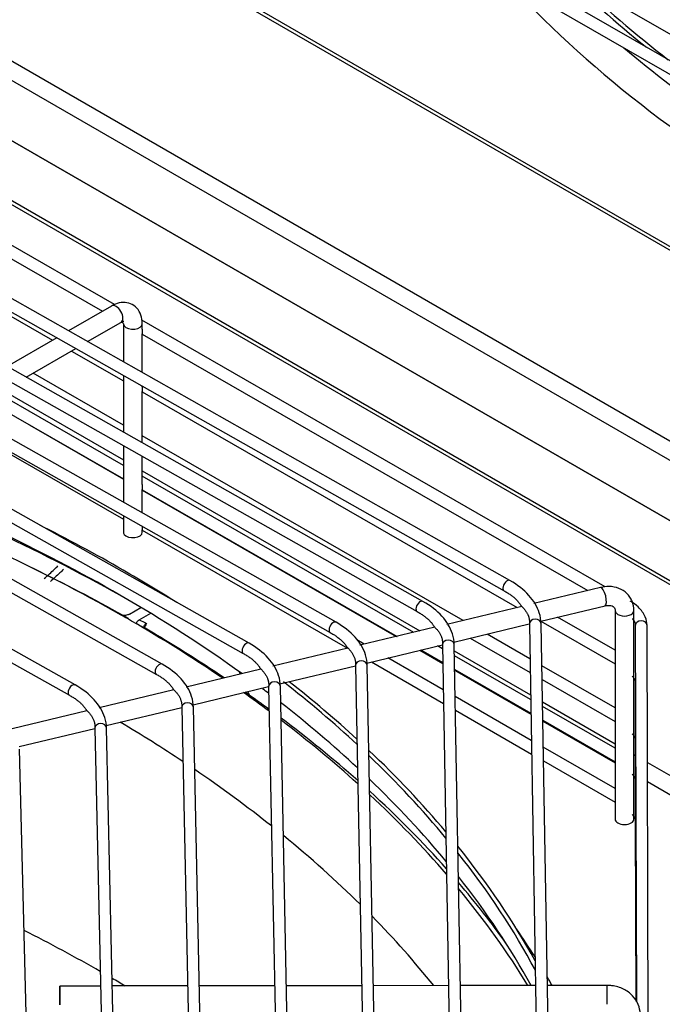
# Model space of a CAD drawing. Units: millimetres. Extents: x 0 to 11551, y 0 to 8238.
# Drawn here: x 1617 to 1699, y 6794 to 6920 of the extents above; entities that cross this region are included whole.
import ezdxf

# ---------------------------------------------------------------- set-up
doc = ezdxf.new("R2010")
doc.units = ezdxf.units.MM
doc.layers.add('LG-PRODUCT', color=3, linetype='Continuous')

msp = doc.modelspace()

# ---------------------------------------------------------------- linework, layer by layer
at = {"layer": 'LG-PRODUCT'}
for p, q in [((1846.22, 6805.96), (1561.97, 6970.07)), ((1847.5, 6805.71), (1563.24, 6969.83)), ((1835.49, 6777.71), (1514.74, 6962.89)), ((1514.74, 6962.89), (1835.49, 6777.71)), ((1540.92, 6957.92), (1825.18, 6793.81)), ((1539.65, 6956.21), (1823.9, 6792.09)), ((1809.31, 6784.65), (1525.05, 6948.76)), ((1810.58, 6784.4), (1526.33, 6948.52)), ((1655.03, 6943.85), (1778.97, 6872.54)), ((1717.24, 6904.65), (1655.78, 6940.01)), ((1655.03, 6938.71), (1778.97, 6867.4)), ((1629.46, 6883.32), (1571.26, 6916.81)), ((1570.51, 6915.51), (1627.93, 6882.47)), ((1679.86, 6848.14), (1566.88, 6912.08)), ((1566.14, 6910.78), (1679.12, 6846.84)), ((1570.51, 6908.16), (1621.57, 6878.79)), ((1668.78, 6845.48), (1562.31, 6905.68)), ((1561.57, 6904.37), (1668.04, 6844.18)), ((1657.7, 6842.82), (1557.74, 6899.27)), ((1557, 6897.97), (1656.96, 6841.51)), ((1646.61, 6840.15), (1553.16, 6892.87)), ((1552.43, 6891.56), (1645.88, 6838.85)), ((1635.53, 6837.49), (1548.59, 6886.47)), ((1547.86, 6885.16), (1634.8, 6836.18)), ((1629.09, 6883.14), (1623.62, 6879.97)), ((1692.02, 6847.33), (1632.94, 6881.33)), ((1624.45, 6834.83), (1544.02, 6880.06)), ((1626.04, 6878.6), (1630.29, 6881.06)), ((1630.29, 6881.06), (1630.29, 6881.06)), ((1630.34, 6881.09), (1630.6, 6880.94)), ((1630.61, 6880.88), (1630.61, 6876.02)), ((1630.61, 6880.88), (1630.61, 6880.88)), ((1633.01, 6880.21), (1633.01, 6880.88)), ((1622.11, 6879.1), (1615.79, 6875.44)), ((1633.01, 6874.66), (1633.01, 6879.58)), ((1633.01, 6879.55), (1689.81, 6846.87)), ((1543.29, 6878.76), (1623.72, 6833.52)), ((1618.21, 6874.07), (1624.53, 6877.73)), ((1623.97, 6877.4), (1630.61, 6873.59)), ((1630.61, 6867.97), (1619.11, 6874.58)), ((1630.61, 6874.29), (1630.61, 6867.06)), ((1633.01, 6872.86), (1633.01, 6872.94)), ((1630.61, 6862.83), (1614.65, 6872)), ((1615.28, 6872.37), (1630.61, 6863.52)), ((1633.01, 6865.71), (1633.01, 6872.23)), ((1633.01, 6872.21), (1680.8, 6844.71)), ((1613.15, 6871.14), (1630.61, 6861.09)), ((1608.7, 6868.56), (1630.61, 6855.95)), ((1618.69, 6867.95), (1630.61, 6861.07)), ((1673.91, 6843.05), (1633.01, 6866.59)), ((1630.61, 6865.34), (1630.61, 6858.12)), ((1633.01, 6860.37), (1633.01, 6863.98)), ((1633.01, 6862.13), (1668.36, 6841.72)), ((1667.6, 6841.54), (1633.01, 6861.44)), ((1633.01, 6856.76), (1633.01, 6859.74)), ((1633.01, 6859.71), (1665.48, 6841.03)), ((1633.01, 6859.68), (1665.37, 6841)), ((1630.61, 6856.4), (1630.61, 6854.3)), ((1630.61, 6854.3), (1630.61, 6854.3)), ((1633.01, 6854.3), (1633.01, 6854.6)), ((1633.01, 6854.57), (1659.18, 6839.51)), ((1619.91, 6849.3), (1619.05, 6849.72)), ((1691.42, 6847.26), (1682.9, 6845.21)), ((1683.78, 6842.96), (1691.98, 6844.93)), ((1691.98, 6844.93), (1691.98, 6844.93)), ((1631.36, 6843.86), (1632.83, 6844.72)), ((1632.63, 6843.13), (1634.08, 6843.97)), ((1681.36, 6844.84), (1671.82, 6842.55)), ((1693.27, 6844.31), (1693.27, 6817.73)), ((1693.27, 6844.31), (1693.27, 6844.31)), ((1695.67, 6843.6), (1695.67, 6844.31)), ((1672.7, 6840.3), (1682.33, 6842.61)), ((1682.34, 6842.6), (1683.92, 6750.6)), ((1683.82, 6842.97), (1693.27, 6837.54)), ((1685.42, 6750.63), (1683.84, 6842.63)), ((1693.27, 6839.27), (1685.94, 6843.48)), ((1695.67, 6836.25), (1695.67, 6843.06)), ((1695.84, 6842.4), (1695.98, 6794.45)), ((1697.65, 6741.39), (1697.34, 6842.41)), ((1670.28, 6842.18), (1660.74, 6839.89)), ((1682.41, 6838.16), (1676.94, 6841.31)), ((1661.3, 6840.02), (1660.33, 6840.58)), ((1661.63, 6837.63), (1671.26, 6839.95)), ((1671.26, 6839.94), (1672.82, 6753.24)), ((1674.32, 6753.27), (1672.76, 6839.96)), ((1674.81, 6840.8), (1682.44, 6836.42)), ((1659.2, 6839.52), (1649.66, 6837.23)), ((1668.38, 6839.26), (1671.3, 6837.58)), ((1668.51, 6839.29), (1671.3, 6837.68)), ((1671.27, 6839.43), (1670.63, 6839.8)), ((1672.77, 6839.18), (1682.49, 6833.56)), ((1662.2, 6837.77), (1671.39, 6832.48)), ((1671.36, 6834.23), (1664.32, 6838.28)), ((1682.5, 6832.97), (1672.79, 6838.56)), ((1648.12, 6836.86), (1638.58, 6834.56)), ((1645.5, 6836.23), (1645.38, 6836.5)), ((1650.55, 6834.97), (1660.18, 6837.29)), ((1660.18, 6837.27), (1661.73, 6755.88)), ((1663.22, 6755.91), (1661.68, 6837.3)), ((1672.81, 6836.7), (1682.53, 6831.09)), ((1672.82, 6836.81), (1682.53, 6831.22)), ((1693.27, 6831.92), (1683.93, 6837.29)), ((1683.96, 6835.54), (1693.27, 6830.19)), ((1695.67, 6828.9), (1695.67, 6835.71)), ((1695.86, 6835.2), (1695.84, 6835.06)), ((1695.84, 6835.05), (1695.96, 6794.49)), ((1637.04, 6834.19), (1627.51, 6831.9)), ((1639.48, 6832.31), (1649.1, 6834.62)), ((1646.68, 6833.51), (1646.47, 6833.99)), ((1649.11, 6834.61), (1650.63, 6758.52)), ((1652.13, 6758.55), (1650.61, 6834.64)), ((1682.59, 6827.77), (1672.88, 6833.36)), ((1684.01, 6832.69), (1693.27, 6827.34)), ((1625.96, 6831.53), (1616.43, 6829.24)), ((1628.4, 6829.65), (1638.03, 6831.96)), ((1638.03, 6831.95), (1639.53, 6761.16)), ((1641.03, 6761.19), (1639.53, 6831.98)), ((1672.91, 6831.61), (1682.62, 6826.02)), ((1693.27, 6826.77), (1684.02, 6832.1)), ((1684.05, 6830.35), (1693.27, 6825.04)), ((1684.05, 6830.22), (1693.26, 6824.9)), ((1617.33, 6826.99), (1626.95, 6829.3)), ((1626.96, 6829.28), (1628.43, 6763.8)), ((1629.93, 6763.83), (1628.46, 6829.32)), ((1695.67, 6823.76), (1695.67, 6828.37)), ((1695.86, 6827.85), (1695.84, 6827.71)), ((1695.84, 6827.71), (1695.94, 6794.52)), ((1618.83, 6766.48), (1617.38, 6826.66)), ((1693.27, 6821.63), (1684.11, 6826.9)), ((1684.14, 6825.15), (1693.27, 6819.9)), ((1695.66, 6825.96), (1695.84, 6825.86)), ((1697.39, 6824.96), (1788.27, 6772.5)), ((1695.67, 6818.61), (1695.67, 6823.22)), ((1695.86, 6822.69), (1695.84, 6822.56)), ((1695.84, 6822.56), (1695.92, 6794.54)), ((1697.4, 6822.51), (1786.99, 6770.78)), ((1693.27, 6817.73), (1693.27, 6817.73)), ((1695.67, 6817.73), (1695.67, 6818.08)), ((1695.86, 6817.54), (1695.84, 6817.42)), ((1695.84, 6817.42), (1695.91, 6794.57)), ((1627.7, 6796.45), (1622.51, 6796.45)), ((1638.78, 6796.47), (1629.2, 6796.46)), ((1649.87, 6796.48), (1640.29, 6796.47)), ((1660.96, 6796.49), (1651.37, 6796.48)), ((1672.04, 6796.5), (1662.46, 6796.49)), ((1683.13, 6796.51), (1673.54, 6796.5)), ((1692.26, 6796.52), (1684.63, 6796.51))]:
    msp.add_line(p, q, dxfattribs=at)
for centre, major_axis, ratio, start_param, end_param in [((1870.7, 6988.12), (-213.6, 0), 0.57735, 0.529653, 0.62341), ((1870.7, 6983.23), (216.6, 0), 0.57735, 3.627558, 4.229762), ((1870.7, 6988.12), (-213, 0), 0.57735, 0.54163, 0.641474), ((1870.7, 6985.68), (-213.6, 0), 0.57735, 0.59975, 0.785398), ((1629.69, 6882.1), (0.6, -1.04), 0.578357, 0, 3.1414), ((1631.81, 6880.88), (-1.2, 0), 0.57735, 0, 0.394438), ((1631.81, 6880.88), (-1.2, 0), 0.57735, 0.394447, 3.142064), ((1479.53, 6756.89), (-216, 0), 0.57735, 3.933863, 4.138656), ((1479.53, 6759.34), (213, 0), 0.57735, 0.785398, 0.985773), ((1479.53, 6755.47), (-214.74, 0), 0.57735, 3.933963, 4.135347), ((1479.53, 6762.28), (-213.6, 0), 0.57735, 3.926991, 3.9964), ((1631.81, 6854.3), (-1.2, 0), 0.57735, 0, 0.394438), ((1631.81, 6854.3), (-1.2, 0), 0.57735, 0.394447, 3.141566), ((1479.53, 6754.47), (-216.06, 0), 0.57735, 3.93392, 4.00518), ((1479.53, 6762.28), (-213.6, 0), 0.57735, 3.880652, 3.926991), ((1679.49, 6847.49), (-0.369, -0.653), 0.571555, 3.141662, 5.492859), ((1479.53, 6759.34), (213, 0), 0.57735, 0.675933, 0.785398), ((1679.49, 6847.49), (-0.369, -0.653), 0.571555, 5.492834, 6.28315), ((1691.7, 6846.09), (0.28, -1.17), 0.313776, 0, 3.141424), ((1668.41, 6844.83), (-0.369, -0.653), 0.571278, 3.141613, 5.492615), ((1479.53, 6755.47), (-214.74, 0), 0.57735, 3.920019, 3.933963), ((1668.41, 6844.83), (-0.369, -0.653), 0.571278, 5.492615, 6.283115), ((1694.47, 6844.31), (-1.2, 0), 0.57735, 0, 3.142464), ((1479.53, 6755.47), (-214.74, 0), 0.57735, 3.845252, 3.920019), ((1657.33, 6842.17), (-0.369, -0.653), 0.570966, 3.14166, 5.492348), ((1683.09, 6842.61), (-0.75, -0.013), 0.816456, 3.141679, 6.269125), ((1696.59, 6842.41), (-0.75, -0.002), 0.816495, 3.141677, 6.280711), ((1479.53, 6754.47), (-216.06, 0), 0.57735, 3.851088, 3.920061), ((1657.33, 6842.17), (-0.369, -0.653), 0.570966, 5.492348, 6.28315), ((1646.25, 6839.5), (-0.368, -0.653), 0.570613, 3.141647, 5.492052), ((1672.01, 6839.95), (-0.75, -0.014), 0.816452, 3.141623, 6.268488), ((1646.25, 6839.5), (-0.368, -0.653), 0.570613, 5.492052, 6.28315), ((1635.17, 6836.84), (-0.368, -0.653), 0.57021, 3.141625, 5.491721), ((1660.93, 6837.29), (-0.75, -0.014), 0.816448, 3.141664, 6.267753), ((1635.17, 6836.84), (-0.368, -0.653), 0.57021, 5.491721, 6.283115), ((1624.08, 6834.17), (-0.368, -0.654), 0.569747, 3.141601, 5.491322), ((1649.86, 6834.63), (-0.75, -0.015), 0.816442, 3.141605, 6.266895), ((1479.53, 6762.28), (-213, 0), 0.57735, 3.698145, 3.776587), ((1479.53, 6762.28), (-213.6, 0), 0.57735, 3.70276, 3.774722), ((1624.08, 6834.17), (-0.368, -0.654), 0.569747, 5.491322, 6.283115), ((1479.53, 6755.47), (-214.74, 0), 0.57735, 3.801597, 3.826008), ((1479.53, 6754.47), (-216.06, 0), 0.57735, 3.809449, 3.831929), ((1479.53, 6759.34), (213, 0), 0.57735, 0.649819, 0.655906), ((1638.78, 6831.96), (-0.75, -0.016), 0.816436, 3.141617, 6.26594), ((1479.53, 6759.34), (213, 0), 0.57735, 0.55616, 0.63794), ((1627.71, 6829.3), (-0.75, -0.017), 0.816428, 3.141603, 6.264838), ((1479.53, 6745.63), (-210, 0), 0.57735, 3.85601, 3.912166), ((1479.53, 6754.47), (-216.06, 0), 0.57735, 3.719832, 3.797989), ((1479.53, 6755.47), (-214.74, 0), 0.57735, 3.710293, 3.789944), ((1479.53, 6762.28), (-213.6, 0), 0.57735, 3.593393, 3.689211), ((1479.53, 6762.28), (-213, 0), 0.57735, 3.587404, 3.684499), ((1479.53, 6745.63), (-210, 0), 0.57735, 3.769519, 3.844819), ((1479.53, 6759.34), (213, 0), 0.57735, 0.445321, 0.542416), ((1479.53, 6754.47), (-216.06, 0), 0.57735, 3.615512, 3.70678), ((1479.53, 6755.47), (-214.74, 0), 0.57735, 3.603281, 3.696949), ((1694.47, 6817.73), (-1.2, 0), 0.57735, 0, 3.141576), ((1479.53, 6745.63), (-210, 0), 0.57735, 3.671147, 3.75705), ((1479.53, 6762.28), (-213.6, 0), 0.57735, 3.449567, 3.576703), ((1479.53, 6762.28), (-213, 0), 0.57735, 3.44024, 3.57042), ((1479.53, 6759.34), (213, 0), 0.57735, 0.307091, 0.428337), ((1479.53, 6754.47), (-216.06, 0), 0.57735, 3.53075, 3.599744), ((1479.53, 6755.47), (-214.74, 0), 0.57735, 3.478959, 3.586987), ((1479.53, 6745.63), (-210, 0), 0.57735, 3.574543, 3.656519), ((1479.53, 6712.36), (-210, 0), 0.57735, 3.929445, 3.992768), ((1479.53, 6757.38), (216.6, 0), 0.57735, 0.34911, 0.379838), ((1479.53, 6712.36), (-210, 0), 0.57735, 3.908043, 3.919137), ((1479.53, 6757.38), (216.6, 0), 0.57735, 0.318283, 0.327609), ((1692.26, 6795.32), (0, -1.2), 0.001425, 0.955314, 3.143152), ((1692.26, 6795.32), (0, -1.2), 0.001425, 0.002593, 0.955329)]:
    msp.add_ellipse(centre, major_axis=major_axis, ratio=ratio, start_param=start_param, end_param=end_param, dxfattribs=at)
msp.add_ellipse((1622.51, 6795.25), major_axis=(0, -1.2), ratio=0.001425, dxfattribs=at)
for points, knots in [([(1633.01, 6880.88), (1633.01, 6881.28), (1632.9, 6881.99), (1632.38, 6882.91), (1631.54, 6883.49), (1630.56, 6883.66), (1629.72, 6883.47), (1629.25, 6883.24), (1629.09, 6883.14)], [0, 0, 0, 0, 0.195349, 0.381648, 0.553156, 0.728141, 0.904808, 1, 1, 1, 1]), ([(1630.29, 6881.06), (1630.4, 6881.12), (1630.58, 6881.2), (1630.64, 6881.19), (1630.64, 6881.19), (1630.64, 6881.19)], [0, 0, 0, 0, 0.482746, 0.998184, 1, 1, 1, 1]), ([(1633.01, 6880.21), (1633.01, 6880.16), (1633, 6880.1), (1633, 6879.97), (1633, 6879.91), (1633, 6879.84), (1633, 6879.83), (1633, 6879.81)], [0, 0, 0, 0, 0.409999, 0.409999, 0.897374, 0.897374, 1, 1, 1, 1]), ([(1633, 6879.81), (1633, 6879.76), (1633, 6879.71), (1633, 6879.63), (1633.01, 6879.6), (1633.01, 6879.58), (1633.01, 6879.58), (1633.01, 6879.58)], [0, 0, 0, 0, 0.472192, 0.472192, 0.94417, 0.94417, 1, 1, 1, 1]), ([(1633.01, 6872.86), (1633.01, 6872.81), (1633, 6872.75), (1633, 6872.63), (1633, 6872.56), (1633, 6872.49), (1633, 6872.48), (1633, 6872.47)], [0, 0, 0, 0, 0.409999, 0.409999, 0.897374, 0.897374, 1, 1, 1, 1]), ([(1633, 6872.47), (1633, 6872.41), (1633, 6872.36), (1633, 6872.28), (1633.01, 6872.26), (1633.01, 6872.23), (1633.01, 6872.23), (1633.01, 6872.23)], [0, 0, 0, 0, 0.472192, 0.472192, 0.94417, 0.94417, 1, 1, 1, 1]), ([(1633.01, 6860.37), (1633.01, 6860.31), (1633, 6860.26), (1633, 6860.13), (1633, 6860.07), (1633, 6860), (1633, 6859.98), (1633, 6859.97)], [0, 0, 0, 0, 0.409999, 0.409999, 0.897374, 0.897374, 1, 1, 1, 1]), ([(1633, 6859.97), (1633, 6859.92), (1633, 6859.87), (1633, 6859.79), (1633.01, 6859.76), (1633.01, 6859.74), (1633.01, 6859.74), (1633.01, 6859.74)], [0, 0, 0, 0, 0.472192, 0.472192, 0.94417, 0.94417, 1, 1, 1, 1]), ([(1633, 6855.04), (1633, 6854.98), (1633, 6854.92), (1633, 6854.85), (1633, 6854.84), (1633, 6854.83)], [0, 0, 0, 0, 0.814844, 0.814844, 1, 1, 1, 1]), ([(1633, 6854.83), (1633, 6854.77), (1633, 6854.73), (1633, 6854.65), (1633.01, 6854.62), (1633.01, 6854.6), (1633.01, 6854.6), (1633.01, 6854.59)], [0, 0, 0, 0, 0.472192, 0.472192, 0.94417, 0.94417, 1, 1, 1, 1]), ([(1620.52, 6848.39), (1620.96, 6848.78), (1621.39, 6849.18), (1621.96, 6849.73), (1622.1, 6849.87), (1622.25, 6850.01)], [0, 0, 0, 0, 0.743218, 0.743218, 1, 1, 1, 1]), ([(1622.98, 6849.61), (1622.82, 6849.44), (1622.65, 6849.27), (1622.1, 6848.74), (1621.7, 6848.37), (1621.31, 6848.01)], [0, 0, 0, 0, 0.30795, 0.30795, 1, 1, 1, 1]), ([(1683.84, 6842.63), (1683.82, 6843.1), (1683.62, 6844.37), (1682.42, 6846.36), (1680.84, 6847.59), (1679.86, 6848.14)], [0, 0, 0, 0, 0.218302, 0.603304, 1, 1, 1, 1]), ([(1695.67, 6844.31), (1695.66, 6844.75), (1695.51, 6845.53), (1694.82, 6846.56), (1693.77, 6847.22), (1692.57, 6847.44), (1691.78, 6847.35), (1691.42, 6847.26)], [0, 0, 0, 0, 0.208363, 0.40938, 0.617499, 0.828568, 1, 1, 1, 1]), ([(1672.76, 6839.96), (1672.75, 6840.44), (1672.54, 6841.7), (1671.34, 6843.7), (1669.76, 6844.92), (1668.78, 6845.48)], [0, 0, 0, 0, 0.218302, 0.603312, 1, 1, 1, 1]), ([(1691.98, 6844.93), (1692.18, 6844.97), (1692.53, 6845.01), (1692.94, 6844.9), (1693.18, 6844.72), (1693.27, 6844.49), (1693.27, 6844.31)], [0, 0, 0, 0, 0.205327, 0.404978, 0.62754, 1, 1, 1, 1]), ([(1697.34, 6842.41), (1697.33, 6842.79), (1697.16, 6843.64), (1696.37, 6844.71), (1695.58, 6845.29), (1695.2, 6845.5)], [0, 0, 0, 0, 0.305965, 0.711212, 1, 1, 1, 1]), ([(1631.36, 6843.86), (1631.26, 6843.81), (1631.14, 6843.76), (1630.93, 6843.7), (1630.84, 6843.68), (1630.68, 6843.67), (1630.62, 6843.67), (1630.5, 6843.68), (1630.45, 6843.69), (1630.37, 6843.72), (1630.34, 6843.73), (1630.31, 6843.75)], [0, 0, 0, 0, 0.362757, 0.362757, 0.597965, 0.597965, 0.770146, 0.770146, 0.904163, 0.904163, 1, 1, 1, 1]), ([(1632.43, 6842.53), (1632.39, 6842.55), (1632.36, 6842.57), (1632.32, 6842.63), (1632.31, 6842.66), (1632.3, 6842.73), (1632.3, 6842.78), (1632.34, 6842.88), (1632.39, 6842.94), (1632.49, 6843.04), (1632.56, 6843.09), (1632.63, 6843.13)], [0, 0, 0, 0, 0.13447, 0.13447, 0.267688, 0.267688, 0.461803, 0.461803, 0.741557, 0.741557, 1, 1, 1, 1]), ([(1633.36, 6842.06), (1633.15, 6842.17), (1632.95, 6842.27), (1632.64, 6842.42), (1632.53, 6842.47), (1632.43, 6842.53)], [0, 0, 0, 0, 0.666658, 0.666658, 1, 1, 1, 1]), ([(1633.36, 6842.06), (1633.32, 6842.09), (1633.29, 6842.11), (1633.25, 6842.17), (1633.24, 6842.2), (1633.22, 6842.28), (1633.23, 6842.32), (1633.27, 6842.43), (1633.31, 6842.49), (1633.41, 6842.59), (1633.47, 6842.63), (1633.54, 6842.67), (1633.54, 6842.67), (1633.54, 6842.68)], [0, 0, 0, 0, 0.13954, 0.13954, 0.277927, 0.277927, 0.474007, 0.474007, 0.748634, 0.748634, 0.996689, 0.996689, 1, 1, 1, 1]), ([(1661.68, 6837.3), (1661.67, 6837.78), (1661.47, 6839.04), (1660.26, 6841.03), (1658.68, 6842.26), (1657.7, 6842.82)], [0, 0, 0, 0, 0.218301, 0.60332, 1, 1, 1, 1]), ([(1695.67, 6843.06), (1695.67, 6843.06), (1695.67, 6843.06), (1695.66, 6843.07), (1695.66, 6843.09), (1695.65, 6843.13), (1695.65, 6843.16), (1695.65, 6843.23), (1695.65, 6843.26), (1695.65, 6843.33), (1695.66, 6843.37), (1695.66, 6843.44), (1695.66, 6843.48), (1695.67, 6843.55), (1695.67, 6843.57), (1695.67, 6843.6)], [0, 0, 0, 0, 0.175705, 0.175705, 0.333254, 0.333254, 0.492442, 0.492442, 0.628806, 0.628806, 0.760329, 0.760329, 0.905465, 0.905465, 1, 1, 1, 1]), ([(1650.61, 6834.64), (1650.6, 6835.11), (1650.39, 6836.38), (1649.18, 6838.37), (1647.6, 6839.6), (1646.61, 6840.15)], [0, 0, 0, 0, 0.2183, 0.603329, 1, 1, 1, 1]), ([(1639.53, 6831.98), (1639.52, 6832.45), (1639.31, 6833.72), (1638.1, 6835.71), (1636.52, 6836.94), (1635.53, 6837.49)], [0, 0, 0, 0, 0.218298, 0.60334, 1, 1, 1, 1]), ([(1695.67, 6835.71), (1695.67, 6835.71), (1695.67, 6835.71), (1695.66, 6835.73), (1695.66, 6835.74), (1695.65, 6835.78), (1695.65, 6835.81), (1695.65, 6835.88), (1695.65, 6835.91), (1695.65, 6835.98), (1695.66, 6836.02), (1695.66, 6836.1), (1695.66, 6836.14), (1695.67, 6836.2), (1695.67, 6836.23), (1695.67, 6836.25)], [0, 0, 0, 0, 0.155542, 0.155542, 0.316945, 0.316945, 0.480026, 0.480026, 0.619726, 0.619726, 0.754467, 0.754467, 0.903152, 0.903152, 1, 1, 1, 1]), ([(1628.46, 6829.32), (1628.44, 6829.79), (1628.24, 6831.06), (1627.02, 6833.05), (1625.44, 6834.27), (1624.45, 6834.83)], [0, 0, 0, 0, 0.218297, 0.603351, 1, 1, 1, 1]), ([(1695.67, 6828.36), (1695.67, 6828.36), (1695.67, 6828.36), (1695.66, 6828.38), (1695.66, 6828.39), (1695.65, 6828.43), (1695.65, 6828.46), (1695.65, 6828.53), (1695.65, 6828.56), (1695.65, 6828.63), (1695.66, 6828.67), (1695.66, 6828.75), (1695.66, 6828.79), (1695.67, 6828.85), (1695.67, 6828.88), (1695.67, 6828.9)], [0, 0, 0, 0, 0.155542, 0.155542, 0.316945, 0.316945, 0.480026, 0.480026, 0.619726, 0.619726, 0.754467, 0.754467, 0.903152, 0.903152, 1, 1, 1, 1]), ([(1695.67, 6823.22), (1695.67, 6823.22), (1695.67, 6823.22), (1695.66, 6823.23), (1695.66, 6823.25), (1695.65, 6823.29), (1695.65, 6823.32), (1695.65, 6823.38), (1695.65, 6823.42), (1695.65, 6823.49), (1695.66, 6823.53), (1695.66, 6823.6), (1695.66, 6823.64), (1695.67, 6823.71), (1695.67, 6823.73), (1695.67, 6823.76)], [0, 0, 0, 0, 0.155542, 0.155542, 0.316945, 0.316945, 0.480026, 0.480026, 0.619726, 0.619726, 0.754467, 0.754467, 0.903152, 0.903152, 1, 1, 1, 1]), ([(1695.67, 6818.07), (1695.67, 6818.07), (1695.67, 6818.07), (1695.66, 6818.09), (1695.66, 6818.1), (1695.65, 6818.15), (1695.65, 6818.18), (1695.65, 6818.24), (1695.65, 6818.27), (1695.65, 6818.35), (1695.66, 6818.38), (1695.66, 6818.46), (1695.66, 6818.5), (1695.67, 6818.56), (1695.67, 6818.59), (1695.67, 6818.61)], [0, 0, 0, 0, 0.155542, 0.155542, 0.316945, 0.316945, 0.480026, 0.480026, 0.619726, 0.619726, 0.754467, 0.754467, 0.903152, 0.903152, 1, 1, 1, 1]), ([(1696.46, 6792.87), (1696.45, 6793.31), (1696.29, 6794.14), (1695.54, 6795.28), (1694.36, 6796.13), (1693.18, 6796.48), (1692.46, 6796.52), (1692.26, 6796.52)], [0, 0, 0, 0, 0.213429, 0.434688, 0.663733, 0.904517, 1, 1, 1, 1])]:
    msp.add_open_spline(points, degree=3, knots=knots, dxfattribs=at)
for points, degree in [([(1679.12, 6846.84), (1680.64, 6846.02), (1681.27, 6844.95)], 2), ([(1681.27, 6844.95), (1682.47, 6843.82), (1682.34, 6842.6)], 2), ([(1668.04, 6844.18), (1669.56, 6843.35), (1670.19, 6842.29)], 2), ([(1632.63, 6843.13), (1632.93, 6842.98), (1633.24, 6842.83), (1633.54, 6842.68)], 3), ([(1633.54, 6842.68), (1633.42, 6842.46), (1633.3, 6842.24), (1633.18, 6842.02)], 3), ([(1695.46, 6843.28), (1695.89, 6842.81), (1695.84, 6842.4)], 2), ([(1633.36, 6842.06), (1633.36, 6842.06)], 1), ([(1656.96, 6841.51), (1658.48, 6840.69), (1659.11, 6839.63)], 2), ([(1670.19, 6842.29), (1671.39, 6841.16), (1671.26, 6839.94)], 2), ([(1645.88, 6838.85), (1647.4, 6838.03), (1648.03, 6836.96)], 2), ([(1659.11, 6839.63), (1660.32, 6838.49), (1660.18, 6837.27)], 2), ([(1634.8, 6836.18), (1636.32, 6835.36), (1636.95, 6834.3)], 2), ([(1648.03, 6836.96), (1649.24, 6835.83), (1649.11, 6834.61)], 2), ([(1695.46, 6835.94), (1695.89, 6835.47), (1695.84, 6835.05)], 2), ([(1636.95, 6834.3), (1638.16, 6833.17), (1638.03, 6831.95)], 2), ([(1623.72, 6833.52), (1625.24, 6832.7), (1625.87, 6831.64)], 2), ([(1625.87, 6831.64), (1627.09, 6830.51), (1626.96, 6829.28)], 2), ([(1695.46, 6828.59), (1695.89, 6828.12), (1695.84, 6827.71)], 2), ([(1695.46, 6823.44), (1695.89, 6822.97), (1695.84, 6822.56)], 2), ([(1695.46, 6818.3), (1695.89, 6817.83), (1695.84, 6817.42)], 2)]:
    msp.add_open_spline(points, degree=degree, dxfattribs=at)

doc.saveas('drawing.dxf')
